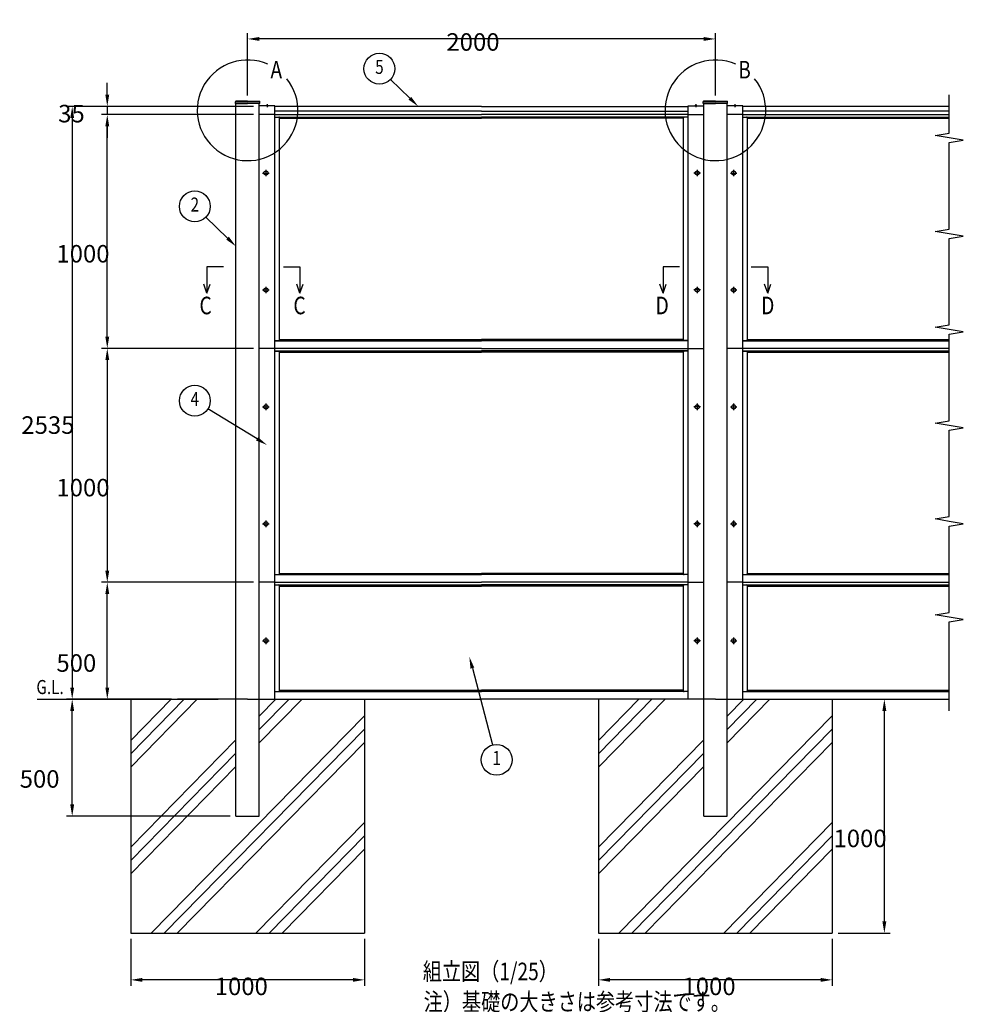
# Model space of a CAD drawing. Extents: x 1 to 9128, y 1 to 6340.
# Drawn here: x 222 to 4257, y 2130 to 6340 of the extents above; entities that cross this region are included whole.
import ezdxf
from ezdxf.enums import TextEntityAlignment as Align

# ---------------------------------------------------------------- set-up
doc = ezdxf.new("R2010")
doc.units = 0
doc.header["$LTSCALE"] = 250
doc.header["$PDMODE"] = 33
doc.header["$PDSIZE"] = 5
doc.linetypes.add('CENTER', pattern=[2, 1.25, -0.25, 0.25, -0.25])
doc.layers.get('0').update_dxf_attribs({"linetype": 'CONTINUOUS'})
doc.layers.get('DEFPOINTS').update_dxf_attribs({"linetype": 'CONTINUOUS'})
for name, color, linetype in [('CENTER', 3, 'CENTER'), ('HATCH', 2, 'CONTINUOUS'), ('MOJI', 6, 'CONTINUOUS'), ('SJC', 1, 'CONTINUOUS'), ('SUNPOU', 4, 'CONTINUOUS')]:
    doc.layers.add(name, color=color, linetype=linetype)
doc.styles.add('EXT08', font='ROMANS', dxfattribs={"width": 0.8, "bigfont": 'EXTFONT'})
doc.dimstyles.get("Standard").update_dxf_attribs({"dimtxt": 0.18, "dimasz": 0.18, "dimexe": 0.18, "dimexo": 0.0625, "dimgap": 0.09, "dimtad": 0, "dimtih": 1, "dimtoh": 1, "dimzin": 0, "dimcen": 0.09, "dimazin": 3, "dimtfac": 1, "dimtofl": 0, "dimtmove": 0, "dimatfit": 3})

# ---------------------------------------------------------------- blocks, each defined once
blk = doc.blocks.new('*D8')
at = {"layer": 'DEFPOINTS', "color": 0}
for p in [(446.7, 3434.4), (820.4, 3434.4), (1146.7, 2934.4)]:
    blk.add_point(p, dxfattribs=at)
at = {"layer": 'SUNPOU', "color": 0}
for p, q in [((795.4, 3434.4), (421.7, 3434.4)), ((446.7, 2984.4), (446.7, 3384.4)), ((1121.7, 2934.4), (421.7, 2934.4))]:
    blk.add_line(p, q, dxfattribs=at)
for points in [[(438.4, 3384.4), (455, 3384.4), (446.7, 3434.4)], [(438.4, 2984.4), (455, 2984.4), (446.7, 2934.4)]]:
    blk.add_solid(points, dxfattribs=at)
at = {"layer": 'SUNPOU', "color": 0, "style": 'EXT08'}
blk.add_text('500', height=75, dxfattribs=at).set_placement((222.2, 3056))
blk = doc.blocks.new('*D9')
at = {"layer": 'DEFPOINTS', "color": 0}
for p in [(596.7, 5934.4), (1246.7, 5934.4), (1246.7, 4934.4)]:
    blk.add_point(p, dxfattribs=at)
at = {"layer": 'SUNPOU', "color": 0}
for p, q in [((1221.7, 5934.4), (571.7, 5934.4)), ((596.7, 4984.4), (596.7, 5884.4)), ((1221.7, 4934.4), (571.7, 4934.4))]:
    blk.add_line(p, q, dxfattribs=at)
for points in [[(588.4, 5884.4), (605, 5884.4), (596.7, 5934.4)], [(588.4, 4984.4), (605, 4984.4), (596.7, 4934.4)]]:
    blk.add_solid(points, dxfattribs=at)
at = {"layer": 'SUNPOU', "color": 0, "style": 'EXT08'}
blk.add_text('1000', height=75, dxfattribs=at).set_placement((379.2, 5301.7))
blk = doc.blocks.new('*D10')
at = {"layer": 'DEFPOINTS', "color": 0}
for p in [(1134.2, 5969.4), (596.7, 5934.4), (1059.2, 5934.4)]:
    blk.add_point(p, dxfattribs=at)
at = {"layer": 'SUNPOU', "color": 0}
for p, q in [((596.7, 6019.4), (596.7, 6069.4)), ((1109.2, 5969.4), (571.7, 5969.4)), ((596.7, 5969.4), (596.7, 5934.4)), ((1034.2, 5934.4), (571.7, 5934.4)), ((596.7, 5884.4), (596.7, 5834.4))]:
    blk.add_line(p, q, dxfattribs=at)
for points in [[(588.4, 6019.4), (605, 6019.4), (596.7, 5969.4)], [(588.4, 5884.4), (605, 5884.4), (596.7, 5934.4)]]:
    blk.add_solid(points, dxfattribs=at)
at = {"layer": 'SUNPOU', "color": 0, "style": 'EXT08'}
blk.add_text('35', height=75, dxfattribs=at).set_placement((386.7, 5900.9))
blk = doc.blocks.new('*D11')
at = {"layer": 'DEFPOINTS', "color": 0}
for p in [(1246.7, 5969.4), (446.7, 3434.4), (820.4, 3434.4)]:
    blk.add_point(p, dxfattribs=at)
at = {"layer": 'SUNPOU', "color": 0}
for p, q in [((1221.7, 5969.4), (421.7, 5969.4)), ((446.7, 5919.4), (446.7, 3484.4)), ((795.4, 3434.4), (421.7, 3434.4))]:
    blk.add_line(p, q, dxfattribs=at)
for points in [[(438.4, 5919.4), (455, 5919.4), (446.7, 5969.4)], [(438.4, 3484.4), (455, 3484.4), (446.7, 3434.4)]]:
    blk.add_solid(points, dxfattribs=at)
at = {"layer": 'SUNPOU', "color": 0, "style": 'EXT08'}
blk.add_text('2535', height=75, dxfattribs=at).set_placement((229.2, 4569.2))
blk = doc.blocks.new('*D12')
at = {"layer": 'DEFPOINTS', "color": 0}
for p in [(1246.7, 4934.4), (596.7, 3934.4), (1246.7, 3934.4)]:
    blk.add_point(p, dxfattribs=at)
at = {"layer": 'SUNPOU', "color": 0}
for p, q in [((1221.7, 4934.4), (571.7, 4934.4)), ((596.7, 4884.4), (596.7, 3984.4)), ((1221.7, 3934.4), (571.7, 3934.4))]:
    blk.add_line(p, q, dxfattribs=at)
for points in [[(588.4, 4884.4), (605, 4884.4), (596.7, 4934.4)], [(588.4, 3984.4), (605, 3984.4), (596.7, 3934.4)]]:
    blk.add_solid(points, dxfattribs=at)
at = {"layer": 'SUNPOU', "color": 0, "style": 'EXT08'}
blk.add_text('1000', height=75, dxfattribs=at).set_placement((379.2, 4301.7))
blk = doc.blocks.new('*D13')
at = {"layer": 'DEFPOINTS', "color": 0}
for p in [(596.7, 3934.4), (1246.7, 3934.4), (896.7, 3434.4)]:
    blk.add_point(p, dxfattribs=at)
at = {"layer": 'SUNPOU', "color": 0}
for p, q in [((1221.7, 3934.4), (571.7, 3934.4)), ((596.7, 3484.4), (596.7, 3884.4)), ((871.7, 3434.4), (571.7, 3434.4))]:
    blk.add_line(p, q, dxfattribs=at)
for points in [[(588.4, 3884.4), (605, 3884.4), (596.7, 3934.4)], [(588.4, 3484.4), (605, 3484.4), (596.7, 3434.4)]]:
    blk.add_solid(points, dxfattribs=at)
at = {"layer": 'SUNPOU', "color": 0, "style": 'EXT08'}
blk.add_text('500', height=75, dxfattribs=at).set_placement((379.2, 3551.7))
blk = doc.blocks.new('*D14')
at = {"layer": 'DEFPOINTS', "color": 0}
for p in [(2696.7, 2434.4), (3696.7, 2434.4), (2696.7, 2234.4)]:
    blk.add_point(p, dxfattribs=at)
at = {"layer": 'SUNPOU', "color": 0}
for p, q in [((2696.7, 2409.4), (2696.7, 2209.4)), ((3696.7, 2409.4), (3696.7, 2209.4)), ((3646.7, 2234.4), (2746.7, 2234.4))]:
    blk.add_line(p, q, dxfattribs=at)
for points in [[(2746.7, 2242.7), (2746.7, 2226), (2696.7, 2234.4)], [(3646.7, 2242.7), (3646.7, 2226), (3696.7, 2234.4)]]:
    blk.add_solid(points, dxfattribs=at)
at = {"layer": 'SUNPOU', "color": 0, "style": 'EXT08'}
blk.add_text('1000', height=75, dxfattribs=at).set_placement((3056.1, 2169.1))
blk = doc.blocks.new('*D15')
at = {"layer": 'DEFPOINTS', "color": 0}
for p in [(3696.7, 3434.4), (3919.2, 3434.4), (3696.7, 2434.4)]:
    blk.add_point(p, dxfattribs=at)
at = {"layer": 'SUNPOU', "color": 0}
for p, q in [((3721.7, 3434.4), (3944.2, 3434.4)), ((3919.2, 2484.4), (3919.2, 3384.4)), ((3721.7, 2434.4), (3944.2, 2434.4))]:
    blk.add_line(p, q, dxfattribs=at)
for points in [[(3910.8, 3384.4), (3927.5, 3384.4), (3919.2, 3434.4)], [(3910.8, 2484.4), (3927.5, 2484.4), (3919.2, 2434.4)]]:
    blk.add_solid(points, dxfattribs=at)
at = {"layer": 'SUNPOU', "color": 0, "style": 'EXT08'}
blk.add_text('1000', height=75, dxfattribs=at).set_placement((3701.7, 2801.7))
blk = doc.blocks.new('*U153')
at = {"layer": 'SUNPOU'}
blk.add_lwpolyline([(1110.8, 5405.9), (1018.3, 5495.7)], dxfattribs=at)
blk.add_solid([(1116.6, 5411.9), (1146.7, 5371), (1105, 5399.9)], dxfattribs=at)
blk = doc.blocks.new('*U154')
at = {"layer": 'SUNPOU'}
blk.add_lwpolyline([(1237.1, 4547.6), (1027.3, 4676.2)], dxfattribs=at)
blk.add_solid([(1241.5, 4554.7), (1279.7, 4521.5), (1232.8, 4540.5)], dxfattribs=at)
blk = doc.blocks.new('*U155')
at = {"layer": 'SUNPOU'}
blk.add_lwpolyline([(1890.2, 6004.3), (1807.6, 6084.5)], dxfattribs=at)
blk.add_solid([(1896, 6010.2), (1926.1, 5969.4), (1884.4, 5998.3)], dxfattribs=at)
blk = doc.blocks.new('*U156')
at = {"layer": 'SUNPOU'}
blk.add_lwpolyline([(2157.6, 3567.3), (2244.3, 3239.2)], dxfattribs=at)
blk.add_solid([(2149.5, 3565.2), (2144.8, 3615.7), (2165.6, 3569.5)], dxfattribs=at)
blk = doc.blocks.new('*D17')
at = {"layer": 'DEFPOINTS', "color": 0}
for p in [(1196.7, 6257.8), (1196.7, 5991.4), (3196.7, 5991.4)]:
    blk.add_point(p, dxfattribs=at)
at = {"layer": 'SUNPOU', "color": 0}
for p, q in [((1196.7, 6016.4), (1196.7, 6282.8)), ((3196.7, 6016.4), (3196.7, 6282.8)), ((3146.7, 6257.8), (1246.7, 6257.8))]:
    blk.add_line(p, q, dxfattribs=at)
for points in [[(1246.7, 6266.1), (1246.7, 6249.4), (1196.7, 6257.8)], [(3146.7, 6266.1), (3146.7, 6249.4), (3196.7, 6257.8)]]:
    blk.add_solid(points, dxfattribs=at)
at = {"layer": 'SUNPOU', "color": 0, "style": 'EXT08'}
blk.add_text('2000', height=75, dxfattribs=at).set_placement((2046.7, 6207.3))
blk = doc.blocks.new('*D20')
at = {"layer": 'DEFPOINTS', "color": 0}
for p in [(696.7, 2434.4), (1696.7, 2434.4), (696.7, 2234.4)]:
    blk.add_point(p, dxfattribs=at)
at = {"layer": 'SUNPOU', "color": 0}
for p, q in [((696.7, 2409.4), (696.7, 2209.4)), ((1696.7, 2409.4), (1696.7, 2209.4)), ((1646.7, 2234.4), (746.7, 2234.4))]:
    blk.add_line(p, q, dxfattribs=at)
for points in [[(746.7, 2242.7), (746.7, 2226), (696.7, 2234.4)], [(1646.7, 2242.7), (1646.7, 2226), (1696.7, 2234.4)]]:
    blk.add_solid(points, dxfattribs=at)
at = {"layer": 'SUNPOU', "color": 0, "style": 'EXT08'}
blk.add_text('1000', height=75, dxfattribs=at).set_placement((1056.1, 2169.1))
blk = doc.blocks.new('A$C589C5F34')
at = {"layer": 'SJC'}
blk.add_arc((4, 4), 4, 180, 270, dxfattribs=at)

msp = doc.modelspace()

# ---------------------------------------------------------------- linework, layer by layer
at = {"layer": 'CENTER', "linetype": 'CENTER'}
for p, q in [((1280.214, 5978.929), (1280.214, 5966.429)), ((3113.214, 5978.929), (3113.214, 5966.429)), ((3280.214, 5978.929), (3280.214, 5966.429)), ((1260.814, 5684.429), (1288.614, 5684.429)), ((1274.714, 5698.329), (1274.714, 5670.529)), ((3132.614, 5684.429), (3104.814, 5684.429)), ((3118.714, 5698.329), (3118.714, 5670.529)), ((3260.814, 5684.429), (3288.614, 5684.429)), ((3274.714, 5698.329), (3274.714, 5670.529)), ((1260.814, 5184.429), (1288.614, 5184.429)), ((1274.714, 5198.329), (1274.714, 5170.529)), ((3132.614, 5184.429), (3104.814, 5184.429)), ((3118.714, 5198.329), (3118.714, 5170.529)), ((3260.814, 5184.429), (3288.614, 5184.429)), ((3274.714, 5198.329), (3274.714, 5170.529)), ((1260.814, 4684.429), (1288.614, 4684.429)), ((1274.714, 4698.329), (1274.714, 4670.529)), ((3132.614, 4684.429), (3104.814, 4684.429)), ((3118.714, 4698.329), (3118.714, 4670.529)), ((3260.814, 4684.429), (3288.614, 4684.429)), ((3274.714, 4698.329), (3274.714, 4670.529)), ((1260.814, 4184.429), (1288.614, 4184.429)), ((1274.714, 4198.329), (1274.714, 4170.529)), ((3132.614, 4184.429), (3104.814, 4184.429)), ((3118.714, 4198.329), (3118.714, 4170.529)), ((3260.814, 4184.429), (3288.614, 4184.429)), ((3274.714, 4198.329), (3274.714, 4170.529)), ((1260.814, 3684.429), (1288.614, 3684.429)), ((1274.714, 3698.329), (1274.714, 3670.529)), ((3132.614, 3684.429), (3104.814, 3684.429)), ((3118.714, 3698.329), (3118.714, 3670.529)), ((3260.814, 3684.429), (3288.614, 3684.429)), ((3274.714, 3698.329), (3274.714, 3670.529))]:
    msp.add_line(p, q, dxfattribs=at)
at = {"layer": 'HATCH'}
for p, q in [((696.714, 3144.382), (981.701, 3434.429)), ((696.714, 3201.455), (925.623, 3434.429)), ((696.714, 3258.528), (869.546, 3434.429)), ((1246.714, 3304.859), (1374.023, 3434.429)), ((1246.714, 3247.786), (1430.101, 3434.429)), ((1246.714, 3361.932), (1317.946, 3434.429)), ((2696.714, 3144.382), (2981.701, 3434.429)), ((2696.714, 3201.455), (2925.623, 3434.429)), ((2696.714, 3258.528), (2869.546, 3434.429)), ((3246.714, 3304.859), (3374.023, 3434.429)), ((3246.714, 3247.786), (3430.101, 3434.429)), ((3246.714, 3361.932), (3317.946, 3434.429)), ((783.791, 2434.429), (1696.714, 3363.56)), ((2783.791, 2434.429), (3696.714, 3363.56)), ((839.868, 2434.429), (1696.714, 3306.488)), ((2839.868, 2434.429), (3696.714, 3306.488)), ((696.714, 2802.167), (1146.714, 3260.157)), ((895.946, 2434.429), (1696.714, 3249.415)), ((2696.714, 2802.167), (3146.714, 3260.157)), ((2895.946, 2434.429), (3696.714, 3249.415)), ((696.714, 2745.094), (1146.714, 3203.084)), ((2696.714, 2745.094), (3146.714, 3203.084)), ((696.714, 2688.021), (1146.714, 3146.011)), ((2696.714, 2688.021), (3146.714, 3146.011)), ((1232.191, 2434.429), (1696.714, 2907.199)), ((3232.191, 2434.429), (3696.714, 2907.199)), ((1288.268, 2434.429), (1696.714, 2850.126)), ((3288.268, 2434.429), (3696.714, 2850.126)), ((1344.346, 2434.429), (1696.714, 2793.053)), ((3344.346, 2434.429), (3696.714, 2793.053))]:
    msp.add_line(p, q, dxfattribs=at)
at = {"layer": 'MOJI'}
for centre in [(1196.714, 5952.529), (3196.714, 5952.529)]:
    msp.add_arc(centre, 215.275, 66.12488, 38.893458, dxfattribs=at)
at = {"layer": 'SJC'}
for p, q in [((1144.614, 5981.429), (1144.614, 5989.429)), ((1144.614, 5981.429), (1196.714, 5981.429)), ((1196.714, 5991.429), (1146.201, 5991.029)), ((1146.214, 5989.429), (1196.714, 5989.429)), ((1146.714, 2934.429), (1146.714, 5981.429)), ((1196.714, 5991.429), (1247.226, 5991.029)), ((1247.214, 5989.429), (1196.714, 5989.429)), ((1248.814, 5981.429), (1196.714, 5981.429)), ((1246.714, 2934.429), (1246.714, 5981.429)), ((1248.814, 5981.429), (1248.814, 5989.429)), ((3144.614, 5981.429), (3144.614, 5989.429)), ((3144.614, 5981.429), (3196.714, 5981.429)), ((3196.714, 5991.429), (3146.201, 5991.029)), ((3146.214, 5989.429), (3196.714, 5989.429)), ((3146.714, 2934.429), (3146.714, 5981.429)), ((3196.714, 5991.429), (3247.226, 5991.029)), ((3247.214, 5989.429), (3196.714, 5989.429)), ((3248.814, 5981.429), (3196.714, 5981.429)), ((3246.714, 2934.429), (3246.714, 5981.429)), ((3248.814, 5981.429), (3248.814, 5989.429)), ((1313.714, 5971.429), (1246.714, 5971.429)), ((1275.714, 5971.429), (1275.714, 5972.429)), ((1280.214, 5972.429), (1275.714, 5972.429)), ((1280.214, 5971.429), (1275.714, 5971.429)), ((1280.214, 5972.429), (1284.714, 5972.429)), ((1280.214, 5971.429), (1284.714, 5971.429)), ((1284.714, 5971.429), (1284.714, 5972.429)), ((1313.714, 5934.429), (1313.714, 5971.429)), ((2196.714, 5969.429), (1313.714, 5969.429)), ((2196.714, 5948.429), (1313.714, 5948.429)), ((2196.714, 5969.429), (3079.714, 5969.429)), ((2196.714, 5948.429), (3079.714, 5948.429)), ((3079.714, 5971.429), (3146.714, 5971.429)), ((3079.714, 5934.429), (3079.714, 5971.429)), ((3108.714, 5971.429), (3108.714, 5972.429)), ((3113.214, 5972.429), (3108.714, 5972.429)), ((3113.214, 5971.429), (3108.714, 5971.429)), ((3113.214, 5972.429), (3117.714, 5972.429)), ((3113.214, 5971.429), (3117.714, 5971.429)), ((3117.714, 5971.429), (3117.714, 5972.429)), ((3313.714, 5971.429), (3246.714, 5971.429)), ((3275.714, 5971.429), (3275.714, 5972.429)), ((3280.214, 5972.429), (3275.714, 5972.429)), ((3280.214, 5971.429), (3275.714, 5971.429)), ((3280.214, 5972.429), (3284.714, 5972.429)), ((3280.214, 5971.429), (3284.714, 5971.429)), ((3284.714, 5971.429), (3284.714, 5972.429)), ((3313.714, 5934.429), (3313.714, 5971.429)), ((4196.714, 5969.429), (3313.714, 5969.429)), ((4196.714, 5948.429), (3313.714, 5948.429)), ((1313.714, 5934.429), (1246.714, 5934.429)), ((1313.714, 3934.429), (1313.714, 5934.429)), ((1313.714, 5934.429), (2196.714, 5934.429)), ((1313.714, 5923.429), (2196.714, 5923.429)), ((1313.714, 5922.975), (1329.714, 5922.975)), ((1333.714, 4968.566), (1333.714, 5922.293)), ((1333.714, 5918.429), (2196.714, 5918.429)), ((3079.714, 5934.429), (2196.714, 5934.429)), ((3079.714, 5923.429), (2196.714, 5923.429)), ((3059.714, 5918.429), (2196.714, 5918.429)), ((3059.714, 4968.566), (3059.714, 5922.293)), ((3079.714, 5922.975), (3063.714, 5922.975)), ((3079.714, 5934.429), (3146.714, 5934.429)), ((3079.714, 3934.429), (3079.714, 5934.429)), ((3313.714, 5934.429), (3246.714, 5934.429)), ((3313.714, 3934.429), (3313.714, 5934.429)), ((3313.714, 5934.429), (4196.714, 5934.429)), ((3313.714, 5923.429), (4196.714, 5923.429)), ((3313.714, 5922.975), (3329.714, 5922.975)), ((3333.714, 4968.566), (3333.714, 5922.293)), ((3333.714, 4968.566), (3333.714, 5922.293)), ((3333.714, 5918.429), (4196.714, 5918.429)), ((1333.714, 4972.429), (2196.714, 4972.429)), ((3059.714, 4972.429), (2196.714, 4972.429)), ((3333.714, 4972.429), (4196.714, 4972.429)), ((1313.714, 4934.429), (1246.714, 4934.429)), ((1313.714, 4967.884), (1329.714, 4967.884)), ((1313.714, 4967.429), (2196.714, 4967.429)), ((2196.714, 4934.429), (1313.714, 4934.429)), ((1313.714, 3434.429), (1313.714, 4934.429)), ((3079.714, 4967.429), (2196.714, 4967.429)), ((2196.714, 4934.429), (3079.714, 4934.429)), ((3079.714, 4967.884), (3063.714, 4967.884)), ((3079.714, 3434.429), (3079.714, 4934.429)), ((3079.714, 4934.429), (3146.714, 4934.429)), ((3313.714, 4934.429), (3246.714, 4934.429)), ((3313.714, 4967.884), (3329.714, 4967.884)), ((3313.714, 4967.429), (4196.714, 4967.429)), ((4196.714, 4934.429), (3313.714, 4934.429)), ((3313.714, 3434.429), (3313.714, 4934.429)), ((1313.714, 4923.429), (2196.714, 4923.429)), ((1313.714, 4922.975), (1329.714, 4922.975)), ((1333.714, 3968.566), (1333.714, 4922.293)), ((1333.714, 4918.429), (2196.714, 4918.429)), ((3079.714, 4923.429), (2196.714, 4923.429)), ((3059.714, 4918.429), (2196.714, 4918.429)), ((3059.714, 3968.566), (3059.714, 4922.293)), ((3313.714, 4923.429), (4196.714, 4923.429)), ((3313.714, 4922.975), (3329.714, 4922.975)), ((3333.714, 4468.566), (3333.714, 4922.293)), ((3333.714, 3968.566), (3333.714, 4922.293)), ((3333.714, 4918.429), (4196.714, 4918.429)), ((1313.714, 3967.884), (1329.714, 3967.884)), ((1313.714, 3967.429), (2196.714, 3967.429)), ((1333.714, 3972.429), (2196.714, 3972.429)), ((3059.714, 3972.429), (2196.714, 3972.429)), ((3079.714, 3967.429), (2196.714, 3967.429)), ((3079.714, 3967.884), (3063.714, 3967.884)), ((3313.714, 3967.884), (3329.714, 3967.884)), ((3313.714, 3967.429), (4196.714, 3967.429)), ((3333.714, 3972.429), (4196.714, 3972.429)), ((1313.714, 3934.429), (1246.714, 3934.429)), ((1313.714, 3934.429), (2196.714, 3934.429)), ((1313.714, 3923.429), (2196.714, 3923.429)), ((1313.714, 3922.975), (1329.714, 3922.975)), ((1333.714, 3468.566), (1333.714, 3922.293)), ((1333.714, 3918.429), (2196.714, 3918.429)), ((3079.714, 3934.429), (2196.714, 3934.429)), ((3079.714, 3923.429), (2196.714, 3923.429)), ((3059.714, 3918.429), (2196.714, 3918.429)), ((3059.714, 3468.566), (3059.714, 3922.293)), ((3079.714, 3922.975), (3063.714, 3922.975)), ((3079.714, 3922.975), (3063.714, 3922.975)), ((3079.714, 3934.429), (3146.714, 3934.429)), ((3313.714, 3934.429), (3246.714, 3934.429)), ((3313.714, 3934.429), (4196.714, 3934.429)), ((3313.714, 3923.429), (4196.714, 3923.429)), ((3313.714, 3922.975), (3329.714, 3922.975)), ((3333.714, 3468.566), (3333.714, 3922.293)), ((3333.714, 3918.429), (4196.714, 3918.429)), ((1313.714, 3467.884), (1329.714, 3467.884)), ((1313.714, 3467.429), (2196.714, 3467.429)), ((1333.714, 3472.429), (2196.714, 3472.429)), ((3059.714, 3472.429), (2196.714, 3472.429)), ((3079.714, 3467.429), (2196.714, 3467.429)), ((3079.714, 3467.884), (3063.714, 3467.884)), ((3313.714, 3467.884), (3329.714, 3467.884)), ((3313.714, 3467.429), (4196.714, 3467.429)), ((3333.714, 3472.429), (4196.714, 3472.429)), ((296.714, 3434.429), (1070.413, 3434.429)), ((696.714, 3434.429), (696.714, 2434.429)), ((1196.714, 3434.429), (896.714, 3434.429)), ((1196.714, 3434.429), (2196.714, 3434.429)), ((1696.714, 3434.429), (1696.714, 2434.429)), ((3196.714, 3434.429), (2196.714, 3434.429)), ((2696.714, 3434.429), (2696.714, 2434.429)), ((3196.714, 3434.429), (4196.714, 3434.429)), ((3696.714, 3434.429), (3696.714, 2434.429)), ((1146.714, 2934.429), (1246.714, 2934.429)), ((1146.714, 2934.429), (1246.714, 2934.429)), ((1146.714, 2934.429), (1246.714, 2934.429)), ((1146.714, 2934.429), (1246.714, 2934.429)), ((3146.714, 2934.429), (3246.714, 2934.429)), ((3146.714, 2934.429), (3246.714, 2934.429)), ((3146.714, 2934.429), (3246.714, 2934.429)), ((3146.714, 2934.429), (3246.714, 2934.429)), ((696.714, 2434.429), (1696.714, 2434.429)), ((2696.714, 2434.429), (3696.714, 2434.429))]:
    msp.add_line(p, q, dxfattribs=at)
at = {"layer": 'SJC', "color": 2}
for p, q in [((3059.714, 4968.566), (3059.714, 5922.293)), ((3079.714, 4922.975), (3063.714, 4922.975))]:
    msp.add_line(p, q, dxfattribs=at)
at = {"layer": 'SJC'}
for centre in [(1274.714, 5684.429), (3118.714, 5684.429), (3274.714, 5684.429), (1274.714, 5184.429), (3118.714, 5184.429), (3274.714, 5184.429), (1274.714, 4684.429), (3118.714, 4684.429), (3274.714, 4684.429), (1274.714, 4184.429), (3118.714, 4184.429), (3274.714, 4184.429), (1274.714, 3684.429), (3118.714, 3684.429), (3274.714, 3684.429)]:
    msp.add_circle(centre, 8.9, dxfattribs=at)
for centre, radius, start, end in [((1146.214, 5989.429), 1.6, 90.453762, 180), ((1247.214, 5989.429), 1.6, 0, 89.546238), ((3146.214, 5989.429), 1.6, 90.453762, 180), ((3247.214, 5989.429), 1.6, 0, 89.546238), ((1280.214, 5966.429), 7.5, 90, 126.869898), ((1280.214, 5966.429), 7.5, 53.130102, 90), ((3113.214, 5966.429), 7.5, 90, 126.869898), ((3113.214, 5966.429), 7.5, 53.130102, 90), ((3280.214, 5966.429), 7.5, 90, 126.869898), ((3280.214, 5966.429), 7.5, 53.130102, 90)]:
    msp.add_arc(centre, radius, start, end, dxfattribs=at)
at = {"layer": 'SUNPOU'}
for p, q in [((4196.714, 5855.055), (4196.714, 6019.429)), ((4136.714, 5845.055), (4196.714, 5855.055)), ((4196.714, 5835.055), (4136.714, 5845.055)), ((4256.714, 5825.055), (4196.714, 5835.055)), ((4196.714, 5815.055), (4256.714, 5825.055)), ((4196.714, 5445.055), (4196.714, 5815.055)), ((4136.714, 5435.055), (4196.714, 5445.055)), ((4196.714, 5425.055), (4136.714, 5435.055)), ((4256.714, 5415.055), (4196.714, 5425.055)), ((4196.714, 5405.055), (4256.714, 5415.055)), ((4196.714, 5035.055), (4196.714, 5405.055)), ((1093.275, 5282.811), (1023.026, 5282.811)), ((1023.026, 5282.811), (1023.026, 5170.447)), ((1350.152, 5282.811), (1420.401, 5282.811)), ((1420.401, 5282.811), (1420.401, 5170.447)), ((3043.275, 5282.811), (2973.026, 5282.811)), ((2973.026, 5282.811), (2973.026, 5170.447)), ((3350.152, 5282.811), (3420.401, 5282.811)), ((3420.401, 5282.811), (3420.401, 5170.447)), ((1023.026, 5170.447), (1009.418, 5209.1)), ((1023.026, 5170.447), (1036.634, 5209.1)), ((1420.401, 5170.447), (1406.793, 5209.1)), ((1420.401, 5170.447), (1434.01, 5209.1)), ((2973.026, 5170.447), (2959.418, 5209.1)), ((2973.026, 5170.447), (2986.634, 5209.1)), ((3420.401, 5170.447), (3406.793, 5209.1)), ((3420.401, 5170.447), (3434.01, 5209.1)), ((4136.714, 5025.055), (4196.714, 5035.055)), ((4196.714, 5015.055), (4136.714, 5025.055)), ((4256.714, 5005.055), (4196.714, 5015.055)), ((4196.714, 4995.055), (4256.714, 5005.055)), ((4196.714, 4625.055), (4196.714, 4995.055)), ((4136.714, 4615.055), (4196.714, 4625.055)), ((4196.714, 4605.055), (4136.714, 4615.055)), ((4256.714, 4595.055), (4196.714, 4605.055)), ((4196.714, 4585.055), (4256.714, 4595.055)), ((4196.714, 4215.055), (4196.714, 4585.055)), ((4136.714, 4205.055), (4196.714, 4215.055)), ((4196.714, 4195.055), (4136.714, 4205.055)), ((4256.714, 4185.055), (4196.714, 4195.055)), ((4196.714, 4175.055), (4256.714, 4185.055)), ((4196.714, 3805.055), (4196.714, 4175.055)), ((4136.714, 3795.055), (4196.714, 3805.055)), ((4196.714, 3785.055), (4136.714, 3795.055)), ((4256.714, 3775.055), (4196.714, 3785.055)), ((4196.714, 3765.055), (4256.714, 3775.055)), ((4196.714, 3384.429), (4196.714, 3765.055))]:
    msp.add_line(p, q, dxfattribs=at)
for centre in [(1760.252, 6130.465), (970.958, 5541.705), (970.958, 4710.661), (2261.202, 3175.342)]:
    msp.add_circle(centre, 66, dxfattribs=at)

# ---------------------------------------------------------------- block references
for name in ['*U155', '*U153', '*U154', '*U156']:
    msp.add_blockref(name, (0, 0))
at = {"layer": 'SJC', "xscale": -1, "yscale": -0.1704545454540494}
for p in [(1333.714, 5922.975), (3333.714, 5922.975), (1333.714, 4922.975), (3333.714, 4922.975), (3333.714, 3922.975)]:
    msp.add_blockref('A$C589C5F34', p, dxfattribs=at)
at = {"layer": 'SJC', "color": 2, "yscale": -0.1704545454540494}
for p in [(3059.714, 5922.975), (3059.714, 4922.975), (3059.714, 4922.975)]:
    msp.add_blockref('A$C589C5F34', p, dxfattribs=at)
at = {"layer": 'SJC', "yscale": -0.1704545454540494, "rotation": 180}
for p in [(1333.714, 4967.884), (3333.714, 4967.884), (1333.714, 3967.884), (3333.714, 3967.884), (1333.714, 3467.884), (3333.714, 3467.884)]:
    msp.add_blockref('A$C589C5F34', p, dxfattribs=at)
at = {"layer": 'SJC', "color": 2, "xscale": -1, "yscale": -0.1704545454540494, "rotation": 180}
msp.add_blockref('A$C589C5F34', (3059.714, 4967.884), dxfattribs=at)
at = {"layer": 'SJC', "xscale": -1, "yscale": -0.1704545454540494, "rotation": 180}
for p in [(3059.714, 3967.884), (3059.714, 3467.884)]:
    msp.add_blockref('A$C589C5F34', p, dxfattribs=at)
at = {"layer": 'SJC', "color": 2, "xscale": -1, "yscale": -0.1704545454540494}
msp.add_blockref('A$C589C5F34', (1333.714, 3922.975), dxfattribs=at)
at = {"layer": 'SJC', "yscale": -0.1704545454540494}
msp.add_blockref('A$C589C5F34', (3059.714, 3922.975), dxfattribs=at)
msp.add_blockref('A$C589C5F34', (3059.714, 3922.975), dxfattribs=at)

# ---------------------------------------------------------------- texts
at = {"layer": 'MOJI', "style": 'EXT08', "width": 0.8}
for s, height, p in [('A', 75, (1294.41, 6088.743)), ('B', 75, (3294.41, 6088.743)), ('C', 75, (990.935, 5080.527)), ('C', 75, (1392.493, 5080.527)), ('D', 75, (2940.935, 5080.527)), ('D', 75, (3392.493, 5080.527)), ('G.L.', 60, (293.53, 3456.5)), ('組立図（1/25）', 75, (1945.686, 2232.972)), ('注）基礎の大きさは参考寸法です。', 75, (1949.302, 2103.18))]:
    msp.add_text(s, height=height, dxfattribs=at).set_placement(p)
at = {"layer": 'SUNPOU', "style": 'EXT08', "width": 0.8}
for s, p in [('5', (1760.252, 6130.465)), ('2', (970.958, 5541.705)), ('4', (970.958, 4710.661)), ('1', (2261.202, 3175.342))]:
    msp.add_text(s, height=60, dxfattribs=at).set_placement(p, align=Align.MIDDLE)

# ---------------------------------------------------------------- dimensions: what is measured, and where the dimension line sits
at = {"layer": 'SUNPOU'}
for base, p1, p2, picture, middle in [((1196.714, 6257.77), (3196.714, 5991.429), (1196.714, 5991.429), '*D17', (2196.714, 6340.073)), ((696.714, 2234.376), (1696.714, 2434.429), (696.714, 2434.429), '*D20', (1206.135, 2301.876)), ((2696.714, 2234.376), (3696.714, 2434.429), (2696.714, 2434.429), '*D14', (3206.135, 2301.876))]:
    dim = msp.add_linear_dim(base=base, p1=p1, p2=p2, dimstyle='Standard', override={"dimscale": 25, "dimtxt": 3, "dimasz": 2, "dimexe": 1, "dimexo": 1, "dimgap": 1.2, "dimtad": 1, "dimtih": 0, "dimtoh": 0, "dimdec": 2, "dimzin": 8, "dimtofl": 1, "dimtmove": 2}, dxfattribs=at)
    dim.commit()
    dim.dimension.update_dxf_attribs({"geometry": picture, "text_midpoint": middle, "dimtype": 128})
for base, p1, p2, angle, picture, middle in [((596.714, 5934.429), (1134.214, 5969.429), (1059.214, 5934.429), 270, '*D10', (536.685, 6033.694)), ((446.714, 3434.429), (1146.714, 2934.429), (820.413, 3434.429), 90, '*D8', (372.194, 3188.775))]:
    dim = msp.add_linear_dim(base=base, p1=p1, p2=p2, angle=angle, dimstyle='Standard', override={"dimscale": 25, "dimtxt": 3, "dimasz": 2, "dimexe": 1, "dimexo": 1, "dimgap": 1.2, "dimtad": 1, "dimtih": 0, "dimtoh": 0, "dimdec": 2, "dimzin": 8, "dimtofl": 1, "dimtmove": 2}, dxfattribs=at)
    dim.commit()
    dim.dimension.update_dxf_attribs({"geometry": picture, "text_midpoint": middle, "dimtype": 128})
for base, p1, p2, angle, picture, middle in [((446.714, 3434.429), (1246.714, 5969.429), (820.413, 3434.429), 270, '*D11', (379.214, 4701.929)), ((596.714, 5934.429), (1246.714, 4934.429), (1246.714, 5934.429), 90, '*D9', (529.214, 5434.429)), ((596.714, 3934.429), (1246.714, 4934.429), (1246.714, 3934.429), 270, '*D12', (529.214, 4434.429)), ((596.714, 3934.429), (896.714, 3434.429), (1246.714, 3934.429), 90, '*D13', (529.214, 3684.429)), ((3919.175, 3434.429), (3696.714, 2434.429), (3696.714, 3434.429), 90, '*D15', (3851.675, 2934.429))]:
    dim = msp.add_linear_dim(base=base, p1=p1, p2=p2, angle=angle, dimstyle='Standard', override={"dimscale": 25, "dimtxt": 3, "dimasz": 2, "dimexe": 1, "dimexo": 1, "dimgap": 1.2, "dimtad": 1, "dimtih": 0, "dimtoh": 0, "dimdec": 2, "dimzin": 8, "dimtofl": 1, "dimtmove": 2}, dxfattribs=at)
    dim.commit()
    dim.dimension.update_dxf_attribs({"geometry": picture, "text_midpoint": middle})

doc.saveas('drawing.dxf')
